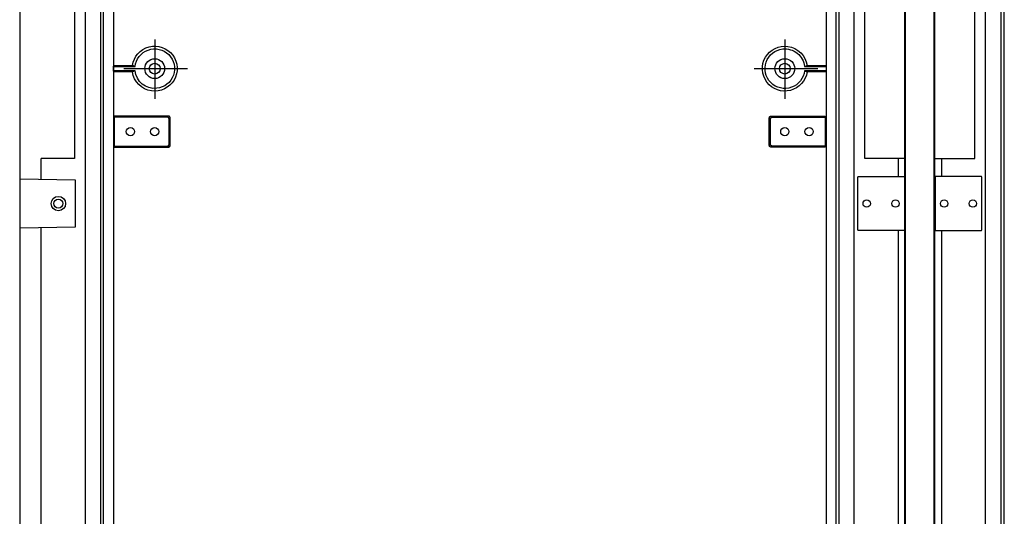
# Model space of a CAD drawing. Extents: x -242 to 6261, y -1211 to 3389.
# Drawn here: x 4168 to 4715, y 1290 to 1566 of the extents above; entities that cross this region are included whole.
import ezdxf

# ---------------------------------------------------------------- set-up
doc = ezdxf.new("R2010")
doc.units = 0
doc.header["$LTSCALE"] = 10
doc.linetypes.add('AXES2', pattern=[28.575, 19.05, -3.175, 3.175, -3.175])
doc.layers.add('Axis', color=3, linetype='AXES2')
doc.layers.add('Lines', color=7, linetype='CONTINUOUS')

msp = doc.modelspace()

# ---------------------------------------------------------------- linework, layer by layer
at = {"layer": 'Axis'}
for p, q in [((4242.614, 1555.287), (4242.614, 1522.352)), ((4592.614, 1555.287), (4592.614, 1522.352)), ((4225.536, 1539.064), (4260.875, 1539.064)), ((4575.536, 1539.064), (4610.875, 1539.064))]:
    msp.add_line(p, q, dxfattribs=at)
at = {"layer": 'Lines'}
for p, q in [((4167.614, 2040.252), (4167.614, 1187.877)), ((4204.114, 1187.242), (4204.114, 2040.892)), ((4212.614, 1187.092), (4212.614, 2041.032)), ((4214.114, 1187.067), (4214.114, 2041.062)), ((4631.149, 1189.502), (4631.149, 2038.622)), ((4704.069, 1189.502), (4704.069, 2038.622)), ((4198.114, 1739.062), (4198.114, 1489.062)), ((4621.109, 1189.067), (4621.109, 1614.062)), ((4622.609, 1614.062), (4622.609, 1189.067)), ((4637.109, 1489.062), (4637.109, 1614.062)), ((4659.269, 1189.502), (4659.269, 1614.062)), ((4659.609, 1189.502), (4659.609, 1614.062)), ((4675.609, 1189.502), (4675.609, 1614.062)), ((4675.949, 1189.502), (4675.949, 1614.062)), ((4698.109, 1489.062), (4698.109, 1614.062)), ((4712.609, 1614.062), (4712.609, 1189.202)), ((4714.539, 1189.067), (4714.539, 1614.062)), ((4231.676, 1540.214), (4230.252, 1540.814)), ((4231.676, 1537.904), (4230.252, 1537.314)), ((4603.554, 1540.214), (4604.976, 1540.814)), ((4603.554, 1537.904), (4604.976, 1537.314)), ((4198.114, 1489.062), (4179.614, 1489.062)), ((4179.614, 1477.392), (4179.614, 1489.062)), ((4659.269, 1489.062), (4637.109, 1489.062)), ((4655.609, 1489.062), (4655.609, 1479.062)), ((4675.609, 1489.062), (4698.109, 1489.062)), ((4679.609, 1489.062), (4679.609, 1479.062)), ((4198.614, 1477.062), (4167.614, 1477.602)), ((4198.614, 1451.062), (4198.614, 1477.062)), ((4633.109, 1478.562), (4633.119, 1478.582)), ((4633.109, 1449.562), (4633.109, 1478.562)), ((4633.109, 1478.562), (4633.109, 1478.562)), ((4633.119, 1478.652), (4633.129, 1478.672)), ((4633.119, 1478.642), (4633.119, 1478.652)), ((4633.119, 1478.622), (4633.119, 1478.642)), ((4633.119, 1478.612), (4633.119, 1478.622)), ((4633.119, 1478.592), (4633.119, 1478.612)), ((4633.119, 1478.582), (4633.119, 1478.592)), ((4633.129, 1478.702), (4633.139, 1478.712)), ((4633.129, 1478.682), (4633.129, 1478.702)), ((4633.129, 1478.672), (4633.129, 1478.682)), ((4633.139, 1478.732), (4633.149, 1478.742)), ((4633.139, 1478.712), (4633.139, 1478.732)), ((4633.149, 1478.762), (4633.159, 1478.772)), ((4633.149, 1478.742), (4633.149, 1478.762)), ((4633.159, 1478.772), (4633.169, 1478.792)), ((4633.169, 1478.802), (4633.179, 1478.812)), ((4633.169, 1478.792), (4633.169, 1478.802)), ((4633.179, 1478.812), (4633.189, 1478.832)), ((4633.189, 1478.832), (4633.199, 1478.842)), ((4633.199, 1478.842), (4633.209, 1478.862)), ((4633.209, 1478.862), (4633.219, 1478.872)), ((4633.219, 1478.872), (4633.229, 1478.882)), ((4633.229, 1478.882), (4633.239, 1478.892)), ((4633.239, 1478.892), (4633.249, 1478.912)), ((4633.249, 1478.912), (4633.259, 1478.922)), ((4633.259, 1478.922), (4633.269, 1478.932)), ((4633.269, 1478.932), (4633.289, 1478.942)), ((4633.289, 1478.942), (4633.299, 1478.952)), ((4633.299, 1478.952), (4633.309, 1478.962)), ((4633.309, 1478.962), (4633.319, 1478.972)), ((4633.319, 1478.972), (4633.339, 1478.982)), ((4633.339, 1478.982), (4633.349, 1478.992)), ((4633.349, 1478.992), (4633.369, 1479.002)), ((4633.369, 1479.002), (4633.379, 1479.012)), ((4633.379, 1479.012), (4633.389, 1479.012)), ((4633.389, 1479.012), (4633.409, 1479.022)), ((4633.409, 1479.022), (4633.419, 1479.032)), ((4633.419, 1479.032), (4633.439, 1479.032)), ((4633.439, 1479.032), (4633.449, 1479.042)), ((4633.449, 1479.042), (4633.469, 1479.042)), ((4633.469, 1479.042), (4633.479, 1479.052)), ((4633.479, 1479.052), (4633.499, 1479.052)), ((4633.499, 1479.052), (4633.509, 1479.052)), ((4633.509, 1479.052), (4633.529, 1479.062)), ((4633.529, 1479.062), (4633.539, 1479.062)), ((4633.539, 1479.062), (4633.559, 1479.062)), ((4633.559, 1479.062), (4633.569, 1479.062)), ((4633.569, 1479.062), (4633.589, 1479.062)), ((4633.589, 1479.062), (4633.609, 1479.062)), ((4633.609, 1479.062), (4658.609, 1479.062)), ((4658.609, 1479.062), (4658.609, 1479.062)), ((4658.609, 1479.062), (4658.629, 1479.062)), ((4658.629, 1479.062), (4658.639, 1479.062)), ((4658.639, 1479.062), (4658.659, 1479.062)), ((4658.659, 1479.062), (4658.669, 1479.062)), ((4658.669, 1479.062), (4658.689, 1479.062)), ((4658.689, 1479.062), (4658.699, 1479.062)), ((4658.699, 1479.062), (4658.719, 1479.052)), ((4658.719, 1479.052), (4658.729, 1479.052)), ((4658.729, 1479.052), (4658.749, 1479.052)), ((4658.749, 1479.052), (4658.759, 1479.042)), ((4658.759, 1479.042), (4658.779, 1479.042)), ((4658.779, 1479.042), (4658.789, 1479.032)), ((4658.789, 1479.032), (4658.809, 1479.032)), ((4658.809, 1479.032), (4658.819, 1479.022)), ((4658.819, 1479.022), (4658.839, 1479.012)), ((4658.839, 1479.012), (4658.849, 1479.012)), ((4658.849, 1479.012), (4658.859, 1479.002)), ((4658.859, 1479.002), (4658.879, 1478.992)), ((4658.879, 1478.992), (4658.889, 1478.982)), ((4658.889, 1478.982), (4658.909, 1478.972)), ((4658.909, 1478.972), (4658.919, 1478.962)), ((4658.919, 1478.962), (4658.929, 1478.952)), ((4658.929, 1478.952), (4658.939, 1478.942)), ((4658.939, 1478.942), (4658.959, 1478.932)), ((4658.959, 1478.932), (4658.969, 1478.922)), ((4658.969, 1478.922), (4658.979, 1478.912)), ((4658.979, 1478.912), (4658.989, 1478.892)), ((4658.989, 1478.892), (4658.999, 1478.882)), ((4658.999, 1478.882), (4659.009, 1478.872)), ((4659.009, 1478.872), (4659.019, 1478.862)), ((4659.019, 1478.862), (4659.029, 1478.842)), ((4659.029, 1478.842), (4659.039, 1478.832)), ((4659.039, 1478.832), (4659.049, 1478.812)), ((4659.049, 1478.812), (4659.059, 1478.802)), ((4659.059, 1478.802), (4659.059, 1478.792)), ((4659.059, 1478.792), (4659.069, 1478.772)), ((4659.069, 1478.772), (4659.079, 1478.762)), ((4659.079, 1478.762), (4659.079, 1478.742)), ((4659.079, 1478.742), (4659.089, 1478.732)), ((4659.089, 1478.732), (4659.089, 1478.712)), ((4659.089, 1478.712), (4659.099, 1478.702)), ((4659.099, 1478.702), (4659.099, 1478.682)), ((4659.099, 1478.682), (4659.099, 1478.672)), ((4659.099, 1478.672), (4659.109, 1478.652)), ((4659.109, 1478.652), (4659.109, 1478.642)), ((4659.109, 1478.642), (4659.109, 1478.622)), ((4659.109, 1478.622), (4659.109, 1478.612)), ((4659.109, 1478.612), (4659.109, 1478.592)), ((4659.109, 1478.592), (4659.109, 1478.562)), ((4659.109, 1478.562), (4659.109, 1449.562)), ((4676.119, 1478.592), (4676.109, 1478.562)), ((4676.109, 1478.562), (4676.109, 1449.562)), ((4676.129, 1478.672), (4676.119, 1478.652)), ((4676.119, 1478.652), (4676.119, 1478.642)), ((4676.119, 1478.642), (4676.119, 1478.622)), ((4676.119, 1478.622), (4676.119, 1478.612)), ((4676.119, 1478.612), (4676.119, 1478.592)), ((4676.139, 1478.712), (4676.129, 1478.702)), ((4676.129, 1478.702), (4676.129, 1478.682)), ((4676.129, 1478.682), (4676.129, 1478.672)), ((4676.149, 1478.742), (4676.139, 1478.732)), ((4676.139, 1478.732), (4676.139, 1478.712)), ((4676.159, 1478.772), (4676.149, 1478.762)), ((4676.149, 1478.762), (4676.149, 1478.742)), ((4676.169, 1478.792), (4676.159, 1478.772)), ((4676.179, 1478.812), (4676.169, 1478.802)), ((4676.169, 1478.802), (4676.169, 1478.792)), ((4676.189, 1478.832), (4676.179, 1478.812)), ((4676.199, 1478.842), (4676.189, 1478.832)), ((4676.209, 1478.862), (4676.199, 1478.842)), ((4676.219, 1478.872), (4676.209, 1478.862)), ((4676.229, 1478.882), (4676.219, 1478.872)), ((4676.239, 1478.892), (4676.229, 1478.882)), ((4676.249, 1478.912), (4676.239, 1478.892)), ((4676.259, 1478.922), (4676.249, 1478.912)), ((4676.269, 1478.932), (4676.259, 1478.922)), ((4676.289, 1478.942), (4676.269, 1478.932)), ((4676.299, 1478.952), (4676.289, 1478.942)), ((4676.309, 1478.962), (4676.299, 1478.952)), ((4676.319, 1478.972), (4676.309, 1478.962)), ((4676.339, 1478.982), (4676.319, 1478.972)), ((4676.349, 1478.992), (4676.339, 1478.982)), ((4676.369, 1479.002), (4676.349, 1478.992)), ((4676.379, 1479.012), (4676.369, 1479.002)), ((4676.389, 1479.012), (4676.379, 1479.012)), ((4676.409, 1479.022), (4676.389, 1479.012)), ((4676.419, 1479.032), (4676.409, 1479.022)), ((4676.439, 1479.032), (4676.419, 1479.032)), ((4676.449, 1479.042), (4676.439, 1479.032)), ((4676.469, 1479.042), (4676.449, 1479.042)), ((4676.479, 1479.052), (4676.469, 1479.042)), ((4676.499, 1479.052), (4676.479, 1479.052)), ((4676.509, 1479.052), (4676.499, 1479.052)), ((4676.529, 1479.062), (4676.509, 1479.052)), ((4676.539, 1479.062), (4676.529, 1479.062)), ((4676.559, 1479.062), (4676.539, 1479.062)), ((4676.569, 1479.062), (4676.559, 1479.062)), ((4676.589, 1479.062), (4676.569, 1479.062)), ((4676.599, 1479.062), (4676.589, 1479.062)), ((4676.609, 1479.062), (4676.599, 1479.062)), ((4701.609, 1479.062), (4676.609, 1479.062)), ((4676.609, 1479.062), (4676.609, 1479.062)), ((4701.639, 1479.062), (4701.609, 1479.062)), ((4701.659, 1479.062), (4701.639, 1479.062)), ((4701.669, 1479.062), (4701.659, 1479.062)), ((4701.689, 1479.062), (4701.669, 1479.062)), ((4701.699, 1479.062), (4701.689, 1479.062)), ((4701.719, 1479.052), (4701.699, 1479.062)), ((4701.729, 1479.052), (4701.719, 1479.052)), ((4701.749, 1479.052), (4701.729, 1479.052)), ((4701.759, 1479.042), (4701.749, 1479.052)), ((4701.779, 1479.042), (4701.759, 1479.042)), ((4701.789, 1479.032), (4701.779, 1479.042)), ((4701.809, 1479.032), (4701.789, 1479.032)), ((4701.819, 1479.022), (4701.809, 1479.032)), ((4701.839, 1479.012), (4701.819, 1479.022)), ((4701.849, 1479.012), (4701.839, 1479.012)), ((4701.859, 1479.002), (4701.849, 1479.012)), ((4701.879, 1478.992), (4701.859, 1479.002)), ((4701.889, 1478.982), (4701.879, 1478.992)), ((4701.909, 1478.972), (4701.889, 1478.982)), ((4701.919, 1478.962), (4701.909, 1478.972)), ((4701.929, 1478.952), (4701.919, 1478.962)), ((4701.939, 1478.942), (4701.929, 1478.952)), ((4701.959, 1478.932), (4701.939, 1478.942)), ((4701.969, 1478.922), (4701.959, 1478.932)), ((4701.979, 1478.912), (4701.969, 1478.922)), ((4701.989, 1478.892), (4701.979, 1478.912)), ((4701.999, 1478.882), (4701.989, 1478.892)), ((4702.009, 1478.872), (4701.999, 1478.882)), ((4702.019, 1478.862), (4702.009, 1478.872)), ((4702.029, 1478.842), (4702.019, 1478.862)), ((4702.039, 1478.832), (4702.029, 1478.842)), ((4702.049, 1478.812), (4702.039, 1478.832)), ((4702.059, 1478.802), (4702.049, 1478.812)), ((4702.059, 1478.792), (4702.059, 1478.802)), ((4702.069, 1478.772), (4702.059, 1478.792)), ((4702.079, 1478.762), (4702.069, 1478.772)), ((4702.079, 1478.742), (4702.079, 1478.762)), ((4702.089, 1478.732), (4702.079, 1478.742)), ((4702.089, 1478.712), (4702.089, 1478.732)), ((4702.099, 1478.702), (4702.089, 1478.712)), ((4702.099, 1478.682), (4702.099, 1478.702)), ((4702.099, 1478.672), (4702.099, 1478.682)), ((4702.109, 1478.652), (4702.099, 1478.672)), ((4702.109, 1478.642), (4702.109, 1478.652)), ((4702.109, 1478.622), (4702.109, 1478.642)), ((4702.109, 1478.612), (4702.109, 1478.622)), ((4702.109, 1478.592), (4702.109, 1478.612)), ((4702.109, 1478.582), (4702.109, 1478.592)), ((4702.109, 1478.562), (4702.109, 1478.582)), ((4702.109, 1449.562), (4702.109, 1478.562)), ((4702.109, 1478.562), (4702.109, 1478.562)), ((4167.614, 1450.522), (4198.614, 1451.062)), ((4179.614, 1227.397), (4179.614, 1450.732)), ((4633.119, 1449.542), (4633.109, 1449.562)), ((4633.119, 1449.522), (4633.119, 1449.542)), ((4633.119, 1449.512), (4633.119, 1449.522)), ((4633.119, 1449.492), (4633.119, 1449.512)), ((4633.119, 1449.482), (4633.119, 1449.492)), ((4633.129, 1449.462), (4633.119, 1449.482)), ((4633.129, 1449.452), (4633.129, 1449.462)), ((4633.129, 1449.432), (4633.129, 1449.452)), ((4633.139, 1449.422), (4633.129, 1449.432)), ((4633.139, 1449.402), (4633.139, 1449.422)), ((4633.149, 1449.392), (4633.139, 1449.402)), ((4633.149, 1449.372), (4633.149, 1449.392)), ((4633.159, 1449.362), (4633.149, 1449.372)), ((4633.169, 1449.342), (4633.159, 1449.362)), ((4659.069, 1449.362), (4659.059, 1449.342)), ((4659.079, 1449.372), (4659.069, 1449.362)), ((4659.089, 1449.402), (4659.079, 1449.392)), ((4659.079, 1449.392), (4659.079, 1449.372)), ((4659.099, 1449.432), (4659.089, 1449.422)), ((4659.089, 1449.422), (4659.089, 1449.402)), ((4659.109, 1449.482), (4659.099, 1449.462)), ((4659.099, 1449.462), (4659.099, 1449.452)), ((4659.099, 1449.452), (4659.099, 1449.432)), ((4659.109, 1449.562), (4659.109, 1449.552)), ((4659.109, 1449.552), (4659.109, 1449.542)), ((4659.109, 1449.542), (4659.109, 1449.522)), ((4659.109, 1449.522), (4659.109, 1449.512)), ((4659.109, 1449.512), (4659.109, 1449.492)), ((4659.109, 1449.492), (4659.109, 1449.482)), ((4676.109, 1449.562), (4676.119, 1449.552)), ((4676.119, 1449.552), (4676.119, 1449.542)), ((4676.119, 1449.542), (4676.119, 1449.522)), ((4676.119, 1449.522), (4676.119, 1449.512)), ((4676.119, 1449.512), (4676.119, 1449.492)), ((4676.119, 1449.492), (4676.119, 1449.482)), ((4676.119, 1449.482), (4676.129, 1449.462)), ((4676.129, 1449.462), (4676.129, 1449.452)), ((4676.129, 1449.452), (4676.129, 1449.432)), ((4676.129, 1449.432), (4676.139, 1449.422)), ((4676.139, 1449.422), (4676.139, 1449.402)), ((4676.139, 1449.402), (4676.149, 1449.392)), ((4676.149, 1449.392), (4676.149, 1449.372)), ((4676.149, 1449.372), (4676.159, 1449.362)), ((4676.159, 1449.362), (4676.169, 1449.342)), ((4702.059, 1449.342), (4702.069, 1449.362)), ((4702.069, 1449.362), (4702.079, 1449.372)), ((4702.079, 1449.392), (4702.089, 1449.402)), ((4702.079, 1449.372), (4702.079, 1449.392)), ((4702.089, 1449.422), (4702.099, 1449.432)), ((4702.089, 1449.402), (4702.089, 1449.422)), ((4702.099, 1449.462), (4702.109, 1449.482)), ((4702.099, 1449.452), (4702.099, 1449.462)), ((4702.099, 1449.432), (4702.099, 1449.452)), ((4702.109, 1449.542), (4702.109, 1449.562)), ((4702.109, 1449.522), (4702.109, 1449.542)), ((4702.109, 1449.512), (4702.109, 1449.522)), ((4702.109, 1449.492), (4702.109, 1449.512)), ((4702.109, 1449.482), (4702.109, 1449.492)), ((4633.169, 1449.332), (4633.169, 1449.342)), ((4633.179, 1449.322), (4633.169, 1449.332)), ((4633.189, 1449.302), (4633.179, 1449.322)), ((4633.199, 1449.292), (4633.189, 1449.302)), ((4633.209, 1449.272), (4633.199, 1449.292)), ((4633.219, 1449.262), (4633.209, 1449.272)), ((4633.229, 1449.252), (4633.219, 1449.262)), ((4633.239, 1449.242), (4633.229, 1449.252)), ((4633.249, 1449.222), (4633.239, 1449.242)), ((4633.259, 1449.212), (4633.249, 1449.222)), ((4633.269, 1449.202), (4633.259, 1449.212)), ((4633.289, 1449.192), (4633.269, 1449.202)), ((4633.299, 1449.182), (4633.289, 1449.192)), ((4633.309, 1449.172), (4633.299, 1449.182)), ((4633.319, 1449.162), (4633.309, 1449.172)), ((4633.339, 1449.152), (4633.319, 1449.162)), ((4633.349, 1449.142), (4633.339, 1449.152)), ((4633.369, 1449.132), (4633.349, 1449.142)), ((4633.379, 1449.122), (4633.369, 1449.132)), ((4633.389, 1449.122), (4633.379, 1449.122)), ((4633.409, 1449.112), (4633.389, 1449.122)), ((4633.419, 1449.102), (4633.409, 1449.112)), ((4633.439, 1449.102), (4633.419, 1449.102)), ((4633.449, 1449.092), (4633.439, 1449.102)), ((4633.469, 1449.092), (4633.449, 1449.092)), ((4633.479, 1449.082), (4633.469, 1449.092)), ((4633.499, 1449.082), (4633.479, 1449.082)), ((4633.509, 1449.082), (4633.499, 1449.082)), ((4633.529, 1449.072), (4633.509, 1449.082)), ((4633.539, 1449.072), (4633.529, 1449.072)), ((4633.559, 1449.072), (4633.539, 1449.072)), ((4633.569, 1449.072), (4633.559, 1449.072)), ((4633.589, 1449.072), (4633.569, 1449.072)), ((4633.599, 1449.072), (4633.589, 1449.072)), ((4633.609, 1449.062), (4633.599, 1449.072)), ((4658.609, 1449.062), (4633.609, 1449.062)), ((4633.609, 1449.062), (4633.609, 1449.062)), ((4655.609, 1449.062), (4655.609, 1229.067)), ((4658.639, 1449.072), (4658.609, 1449.062)), ((4658.659, 1449.072), (4658.639, 1449.072)), ((4658.669, 1449.072), (4658.659, 1449.072)), ((4658.689, 1449.072), (4658.669, 1449.072)), ((4658.699, 1449.072), (4658.689, 1449.072)), ((4658.719, 1449.082), (4658.699, 1449.072)), ((4658.729, 1449.082), (4658.719, 1449.082)), ((4658.749, 1449.082), (4658.729, 1449.082)), ((4658.759, 1449.092), (4658.749, 1449.082)), ((4658.779, 1449.092), (4658.759, 1449.092)), ((4658.789, 1449.102), (4658.779, 1449.092)), ((4658.809, 1449.102), (4658.789, 1449.102)), ((4658.819, 1449.112), (4658.809, 1449.102)), ((4658.839, 1449.122), (4658.819, 1449.112)), ((4658.849, 1449.122), (4658.839, 1449.122)), ((4658.859, 1449.132), (4658.849, 1449.122)), ((4658.879, 1449.142), (4658.859, 1449.132)), ((4658.889, 1449.152), (4658.879, 1449.142)), ((4658.909, 1449.162), (4658.889, 1449.152)), ((4658.919, 1449.172), (4658.909, 1449.162)), ((4658.929, 1449.182), (4658.919, 1449.172)), ((4658.939, 1449.192), (4658.929, 1449.182)), ((4658.959, 1449.202), (4658.939, 1449.192)), ((4658.969, 1449.212), (4658.959, 1449.202)), ((4658.979, 1449.222), (4658.969, 1449.212)), ((4658.989, 1449.242), (4658.979, 1449.222)), ((4658.999, 1449.252), (4658.989, 1449.242)), ((4659.009, 1449.262), (4658.999, 1449.252)), ((4659.019, 1449.272), (4659.009, 1449.262)), ((4659.029, 1449.292), (4659.019, 1449.272)), ((4659.039, 1449.302), (4659.029, 1449.292)), ((4659.049, 1449.322), (4659.039, 1449.302)), ((4659.059, 1449.332), (4659.049, 1449.322)), ((4659.059, 1449.342), (4659.059, 1449.332)), ((4676.169, 1449.342), (4676.169, 1449.332)), ((4676.169, 1449.332), (4676.179, 1449.322)), ((4676.179, 1449.322), (4676.189, 1449.302)), ((4676.189, 1449.302), (4676.199, 1449.292)), ((4676.199, 1449.292), (4676.209, 1449.272)), ((4676.209, 1449.272), (4676.219, 1449.262)), ((4676.219, 1449.262), (4676.229, 1449.252)), ((4676.229, 1449.252), (4676.239, 1449.242)), ((4676.239, 1449.242), (4676.249, 1449.222)), ((4676.249, 1449.222), (4676.259, 1449.212)), ((4676.259, 1449.212), (4676.269, 1449.202)), ((4676.269, 1449.202), (4676.289, 1449.192)), ((4676.289, 1449.192), (4676.299, 1449.182)), ((4676.299, 1449.182), (4676.309, 1449.172)), ((4676.309, 1449.172), (4676.319, 1449.162)), ((4676.319, 1449.162), (4676.339, 1449.152)), ((4676.339, 1449.152), (4676.349, 1449.142)), ((4676.349, 1449.142), (4676.369, 1449.132)), ((4676.369, 1449.132), (4676.379, 1449.122)), ((4676.379, 1449.122), (4676.389, 1449.122)), ((4676.389, 1449.122), (4676.409, 1449.112)), ((4676.409, 1449.112), (4676.419, 1449.102)), ((4676.419, 1449.102), (4676.439, 1449.102)), ((4676.439, 1449.102), (4676.449, 1449.092)), ((4676.449, 1449.092), (4676.469, 1449.092)), ((4676.469, 1449.092), (4676.479, 1449.082)), ((4676.479, 1449.082), (4676.499, 1449.082)), ((4676.499, 1449.082), (4676.509, 1449.082)), ((4676.509, 1449.082), (4676.529, 1449.072)), ((4676.529, 1449.072), (4676.539, 1449.072)), ((4676.539, 1449.072), (4676.559, 1449.072)), ((4676.559, 1449.072), (4676.569, 1449.072)), ((4676.569, 1449.072), (4676.589, 1449.072)), ((4676.589, 1449.072), (4676.609, 1449.062)), ((4676.609, 1449.062), (4701.609, 1449.062)), ((4679.609, 1449.062), (4679.609, 1229.067)), ((4701.609, 1449.062), (4701.629, 1449.072)), ((4701.609, 1449.062), (4701.609, 1449.062)), ((4701.629, 1449.072), (4701.639, 1449.072)), ((4701.639, 1449.072), (4701.659, 1449.072)), ((4701.659, 1449.072), (4701.669, 1449.072)), ((4701.669, 1449.072), (4701.689, 1449.072)), ((4701.689, 1449.072), (4701.699, 1449.072)), ((4701.699, 1449.072), (4701.719, 1449.082)), ((4701.719, 1449.082), (4701.729, 1449.082)), ((4701.729, 1449.082), (4701.749, 1449.082)), ((4701.749, 1449.082), (4701.759, 1449.092)), ((4701.759, 1449.092), (4701.779, 1449.092)), ((4701.779, 1449.092), (4701.789, 1449.102)), ((4701.789, 1449.102), (4701.809, 1449.102)), ((4701.809, 1449.102), (4701.819, 1449.112)), ((4701.819, 1449.112), (4701.839, 1449.122)), ((4701.839, 1449.122), (4701.849, 1449.122)), ((4701.849, 1449.122), (4701.859, 1449.132)), ((4701.859, 1449.132), (4701.879, 1449.142)), ((4701.879, 1449.142), (4701.889, 1449.152)), ((4701.889, 1449.152), (4701.909, 1449.162)), ((4701.909, 1449.162), (4701.919, 1449.172)), ((4701.919, 1449.172), (4701.929, 1449.182)), ((4701.929, 1449.182), (4701.939, 1449.192)), ((4701.939, 1449.192), (4701.959, 1449.202)), ((4701.959, 1449.202), (4701.969, 1449.212)), ((4701.969, 1449.212), (4701.979, 1449.222)), ((4701.979, 1449.222), (4701.989, 1449.242)), ((4701.989, 1449.242), (4701.999, 1449.252)), ((4701.999, 1449.252), (4702.009, 1449.262)), ((4702.009, 1449.262), (4702.019, 1449.272)), ((4702.019, 1449.272), (4702.029, 1449.292)), ((4702.029, 1449.292), (4702.039, 1449.302)), ((4702.039, 1449.302), (4702.049, 1449.322)), ((4702.049, 1449.322), (4702.059, 1449.332)), ((4702.059, 1449.332), (4702.059, 1449.342))]:
    msp.add_line(p, q, dxfattribs=at)
for points in [[(4219.644, 1614.064), (4219.644, 1171.314, 0.41276), (4224.842, 1166.084), (4417.614, 1166.084)], [(4615.586, 1614.064), (4615.586, 1171.314, -0.412871), (4610.386, 1166.084), (4417.614, 1166.084)], [(4240.864, 1526.694, -0.334038), (4230.252, 1537.314), (4220.168, 1537.314), (4219.644, 1537.904), (4219.644, 1540.214), (4220.168, 1540.814), (4230.252, 1540.814, -0.668179), (4252.593, 1546.564, -0.668179), (4240.864, 1526.694)], [(4243.772, 1528.124, -0.414202), (4231.676, 1537.904), (4219.644, 1537.904), (4219.644, 1540.214), (4231.676, 1540.214, -0.63068), (4250.39, 1546.844, -0.630913), (4243.772, 1528.124)], [(4594.364, 1551.424, -0.334038), (4604.976, 1540.814), (4615.062, 1540.814), (4615.586, 1540.214), (4615.586, 1537.904), (4615.062, 1537.314), (4604.976, 1537.314, -0.668179), (4582.635, 1531.554, -0.668179), (4594.364, 1551.424)], [(4591.458, 1549.994, -0.414273), (4603.554, 1540.214), (4615.586, 1540.214), (4615.586, 1537.904), (4603.554, 1537.904, -0.630794), (4584.834, 1531.284, -0.630582), (4591.458, 1549.994)]]:
    msp.add_lwpolyline(points, format="xyb", dxfattribs=at)
for points in [[(4220.168, 1495.454), (4250.218, 1495.454), (4250.218, 1495.454), (4250.246, 1495.454), (4250.275, 1495.454), (4250.304, 1495.464), (4250.333, 1495.464), (4250.363, 1495.464), (4250.393, 1495.474), (4250.422, 1495.474), (4250.452, 1495.484), (4250.482, 1495.494), (4250.512, 1495.504), (4250.542, 1495.514), (4250.571, 1495.524), (4250.601, 1495.534), (4250.63, 1495.544), (4250.659, 1495.554), (4250.688, 1495.574), (4250.716, 1495.594), (4250.744, 1495.604), (4250.772, 1495.624), (4250.799, 1495.644), (4250.826, 1495.664), (4250.852, 1495.684), (4250.877, 1495.704), (4250.901, 1495.724), (4250.925, 1495.744), (4250.948, 1495.774), (4250.97, 1495.794), (4250.992, 1495.824), (4251.012, 1495.844), (4251.032, 1495.874), (4251.05, 1495.904), (4251.068, 1495.934), (4251.085, 1495.954), (4251.101, 1495.984), (4251.115, 1496.014), (4251.129, 1496.044), (4251.142, 1496.074), (4251.154, 1496.104), (4251.164, 1496.134), (4251.174, 1496.164), (4251.183, 1496.194), (4251.19, 1496.224), (4251.197, 1496.254), (4251.203, 1496.284), (4251.207, 1496.314), (4251.211, 1496.344), (4251.214, 1496.374), (4251.216, 1496.394), (4251.218, 1496.454), (4251.218, 1511.664), (4251.218, 1511.664), (4251.218, 1511.694), (4251.216, 1511.724), (4251.214, 1511.744), (4251.211, 1511.774), (4251.207, 1511.804), (4251.203, 1511.834), (4251.197, 1511.864), (4251.19, 1511.894), (4251.183, 1511.924), (4251.174, 1511.954), (4251.164, 1511.984), (4251.154, 1512.014), (4251.142, 1512.044), (4251.129, 1512.074), (4251.115, 1512.104), (4251.101, 1512.134), (4251.085, 1512.164), (4251.068, 1512.184), (4251.05, 1512.214), (4251.032, 1512.244), (4251.012, 1512.274), (4250.992, 1512.294), (4250.97, 1512.324), (4250.948, 1512.344), (4250.925, 1512.374), (4250.901, 1512.394), (4250.877, 1512.414), (4250.852, 1512.434), (4250.826, 1512.454), (4250.799, 1512.474), (4250.772, 1512.494), (4250.744, 1512.514), (4250.716, 1512.524), (4250.688, 1512.544), (4250.659, 1512.564), (4250.63, 1512.574), (4250.601, 1512.584), (4250.571, 1512.594), (4250.542, 1512.604), (4250.512, 1512.614), (4250.482, 1512.624), (4250.452, 1512.634), (4250.422, 1512.644), (4250.393, 1512.644), (4250.363, 1512.654), (4250.333, 1512.654), (4250.304, 1512.654), (4250.275, 1512.664), (4250.218, 1512.664), (4220.168, 1512.664), (4220.168, 1495.454)], [(4220.168, 1496.064), (4249.614, 1496.064), (4249.614, 1496.064), (4249.642, 1496.064), (4249.671, 1496.064), (4249.7, 1496.064), (4249.729, 1496.064), (4249.759, 1496.074), (4249.789, 1496.074), (4249.818, 1496.084), (4249.848, 1496.084), (4249.878, 1496.094), (4249.908, 1496.104), (4249.938, 1496.114), (4249.967, 1496.124), (4249.997, 1496.134), (4250.026, 1496.144), (4250.055, 1496.164), (4250.084, 1496.174), (4250.112, 1496.194), (4250.14, 1496.214), (4250.168, 1496.224), (4250.195, 1496.244), (4250.222, 1496.264), (4250.248, 1496.284), (4250.273, 1496.304), (4250.297, 1496.334), (4250.321, 1496.354), (4250.344, 1496.374), (4250.366, 1496.404), (4250.388, 1496.424), (4250.408, 1496.454), (4250.428, 1496.474), (4250.446, 1496.504), (4250.464, 1496.534), (4250.481, 1496.564), (4250.497, 1496.594), (4250.511, 1496.614), (4250.525, 1496.644), (4250.538, 1496.674), (4250.55, 1496.704), (4250.56, 1496.734), (4250.57, 1496.764), (4250.579, 1496.794), (4250.586, 1496.824), (4250.593, 1496.854), (4250.599, 1496.884), (4250.603, 1496.914), (4250.607, 1496.944), (4250.61, 1496.974), (4250.612, 1497.004), (4250.614, 1497.064), (4250.614, 1511.064), (4250.614, 1511.064), (4250.614, 1511.084), (4250.612, 1511.114), (4250.61, 1511.144), (4250.607, 1511.174), (4250.603, 1511.204), (4250.599, 1511.234), (4250.593, 1511.264), (4250.586, 1511.294), (4250.579, 1511.324), (4250.57, 1511.354), (4250.56, 1511.384), (4250.55, 1511.414), (4250.538, 1511.444), (4250.525, 1511.474), (4250.511, 1511.504), (4250.497, 1511.534), (4250.481, 1511.554), (4250.464, 1511.584), (4250.446, 1511.614), (4250.428, 1511.644), (4250.408, 1511.664), (4250.388, 1511.694), (4250.366, 1511.714), (4250.344, 1511.744), (4250.321, 1511.764), (4250.297, 1511.794), (4250.273, 1511.814), (4250.248, 1511.834), (4250.222, 1511.854), (4250.195, 1511.874), (4250.168, 1511.894), (4250.14, 1511.914), (4250.112, 1511.924), (4250.084, 1511.944), (4250.055, 1511.954), (4250.026, 1511.974), (4249.997, 1511.984), (4249.967, 1511.994), (4249.938, 1512.004), (4249.908, 1512.014), (4249.878, 1512.024), (4249.848, 1512.034), (4249.818, 1512.034), (4249.789, 1512.044), (4249.759, 1512.054), (4249.729, 1512.054), (4249.7, 1512.054), (4249.671, 1512.054), (4249.614, 1512.064), (4220.168, 1512.064), (4220.168, 1496.064)], [(4615.062, 1495.454), (4585.012, 1495.454), (4585.012, 1495.454), (4584.984, 1495.454), (4584.955, 1495.454), (4584.926, 1495.464), (4584.897, 1495.464), (4584.867, 1495.464), (4584.837, 1495.474), (4584.808, 1495.474), (4584.778, 1495.484), (4584.748, 1495.494), (4584.718, 1495.504), (4584.688, 1495.514), (4584.659, 1495.524), (4584.629, 1495.534), (4584.6, 1495.544), (4584.571, 1495.554), (4584.542, 1495.574), (4584.514, 1495.594), (4584.485, 1495.604), (4584.458, 1495.624), (4584.431, 1495.644), (4584.404, 1495.664), (4584.379, 1495.684), (4584.353, 1495.704), (4584.329, 1495.724), (4584.305, 1495.744), (4584.282, 1495.774), (4584.26, 1495.794), (4584.238, 1495.824), (4584.218, 1495.844), (4584.198, 1495.874), (4584.18, 1495.904), (4584.162, 1495.934), (4584.145, 1495.954), (4584.129, 1495.984), (4584.115, 1496.014), (4584.101, 1496.044), (4584.088, 1496.074), (4584.076, 1496.104), (4584.066, 1496.134), (4584.056, 1496.164), (4584.047, 1496.194), (4584.04, 1496.224), (4584.033, 1496.254), (4584.027, 1496.284), (4584.023, 1496.314), (4584.019, 1496.344), (4584.016, 1496.374), (4584.014, 1496.394), (4584.012, 1496.454), (4584.012, 1511.664), (4584.012, 1511.664), (4584.012, 1511.694), (4584.014, 1511.724), (4584.016, 1511.744), (4584.019, 1511.774), (4584.023, 1511.804), (4584.027, 1511.834), (4584.033, 1511.864), (4584.04, 1511.894), (4584.047, 1511.924), (4584.056, 1511.954), (4584.066, 1511.984), (4584.076, 1512.014), (4584.088, 1512.044), (4584.101, 1512.074), (4584.115, 1512.104), (4584.129, 1512.134), (4584.145, 1512.164), (4584.162, 1512.184), (4584.18, 1512.214), (4584.198, 1512.244), (4584.218, 1512.274), (4584.238, 1512.294), (4584.26, 1512.324), (4584.282, 1512.344), (4584.305, 1512.374), (4584.329, 1512.394), (4584.353, 1512.414), (4584.379, 1512.434), (4584.404, 1512.454), (4584.431, 1512.474), (4584.458, 1512.494), (4584.485, 1512.514), (4584.514, 1512.524), (4584.542, 1512.544), (4584.571, 1512.564), (4584.6, 1512.574), (4584.629, 1512.584), (4584.659, 1512.594), (4584.688, 1512.604), (4584.718, 1512.614), (4584.748, 1512.624), (4584.778, 1512.634), (4584.808, 1512.644), (4584.837, 1512.644), (4584.867, 1512.654), (4584.897, 1512.654), (4584.926, 1512.654), (4584.955, 1512.664), (4585.012, 1512.664), (4615.062, 1512.664), (4615.062, 1495.454)], [(4615.062, 1496.064), (4585.614, 1496.064), (4585.614, 1496.064), (4585.586, 1496.064), (4585.557, 1496.064), (4585.528, 1496.064), (4585.499, 1496.064), (4585.469, 1496.074), (4585.439, 1496.074), (4585.41, 1496.084), (4585.38, 1496.084), (4585.35, 1496.094), (4585.32, 1496.104), (4585.29, 1496.114), (4585.261, 1496.124), (4585.231, 1496.134), (4585.202, 1496.144), (4585.173, 1496.164), (4585.144, 1496.174), (4585.116, 1496.194), (4585.087, 1496.214), (4585.06, 1496.224), (4585.033, 1496.244), (4585.006, 1496.264), (4584.981, 1496.284), (4584.955, 1496.304), (4584.931, 1496.334), (4584.907, 1496.354), (4584.884, 1496.374), (4584.862, 1496.404), (4584.84, 1496.424), (4584.82, 1496.454), (4584.8, 1496.474), (4584.782, 1496.504), (4584.764, 1496.534), (4584.747, 1496.564), (4584.731, 1496.594), (4584.717, 1496.614), (4584.703, 1496.644), (4584.69, 1496.674), (4584.678, 1496.704), (4584.668, 1496.734), (4584.658, 1496.764), (4584.649, 1496.794), (4584.642, 1496.824), (4584.635, 1496.854), (4584.629, 1496.884), (4584.625, 1496.914), (4584.621, 1496.944), (4584.618, 1496.974), (4584.616, 1497.004), (4584.614, 1497.064), (4584.614, 1511.064), (4584.614, 1511.064), (4584.614, 1511.084), (4584.616, 1511.114), (4584.618, 1511.144), (4584.621, 1511.174), (4584.625, 1511.204), (4584.629, 1511.234), (4584.635, 1511.264), (4584.642, 1511.294), (4584.649, 1511.324), (4584.658, 1511.354), (4584.668, 1511.384), (4584.678, 1511.414), (4584.69, 1511.444), (4584.703, 1511.474), (4584.717, 1511.504), (4584.731, 1511.534), (4584.747, 1511.554), (4584.764, 1511.584), (4584.782, 1511.614), (4584.8, 1511.644), (4584.82, 1511.664), (4584.84, 1511.694), (4584.862, 1511.714), (4584.884, 1511.744), (4584.907, 1511.764), (4584.931, 1511.794), (4584.955, 1511.814), (4584.981, 1511.834), (4585.006, 1511.854), (4585.033, 1511.874), (4585.06, 1511.894), (4585.087, 1511.914), (4585.116, 1511.924), (4585.144, 1511.944), (4585.173, 1511.954), (4585.202, 1511.974), (4585.231, 1511.984), (4585.261, 1511.994), (4585.29, 1512.004), (4585.32, 1512.014), (4585.35, 1512.024), (4585.38, 1512.034), (4585.41, 1512.034), (4585.439, 1512.044), (4585.469, 1512.054), (4585.499, 1512.054), (4585.528, 1512.054), (4585.557, 1512.054), (4585.614, 1512.064), (4615.062, 1512.064), (4615.062, 1496.064)]]:
    msp.add_lwpolyline(points, dxfattribs=at)
for centre, radius in [((4242.614, 1539.064), 5.5), ((4592.614, 1539.064), 5.5), ((4242.614, 1539.064), 3), ((4592.614, 1539.064), 3), ((4229.114, 1504.064), 2.3), ((4242.614, 1504.064), 2.3), ((4592.614, 1504.064), 2.3), ((4606.114, 1504.064), 2.3), ((4189.114, 1464.062), 4), ((4189.114, 1464.062), 2.5), ((4638.109, 1464.062), 2.05), ((4654.109, 1464.062), 2.05), ((4681.109, 1464.062), 2.05), ((4697.109, 1464.062), 2.05)]:
    msp.add_circle(centre, radius, dxfattribs=at)

doc.saveas('drawing.dxf')
